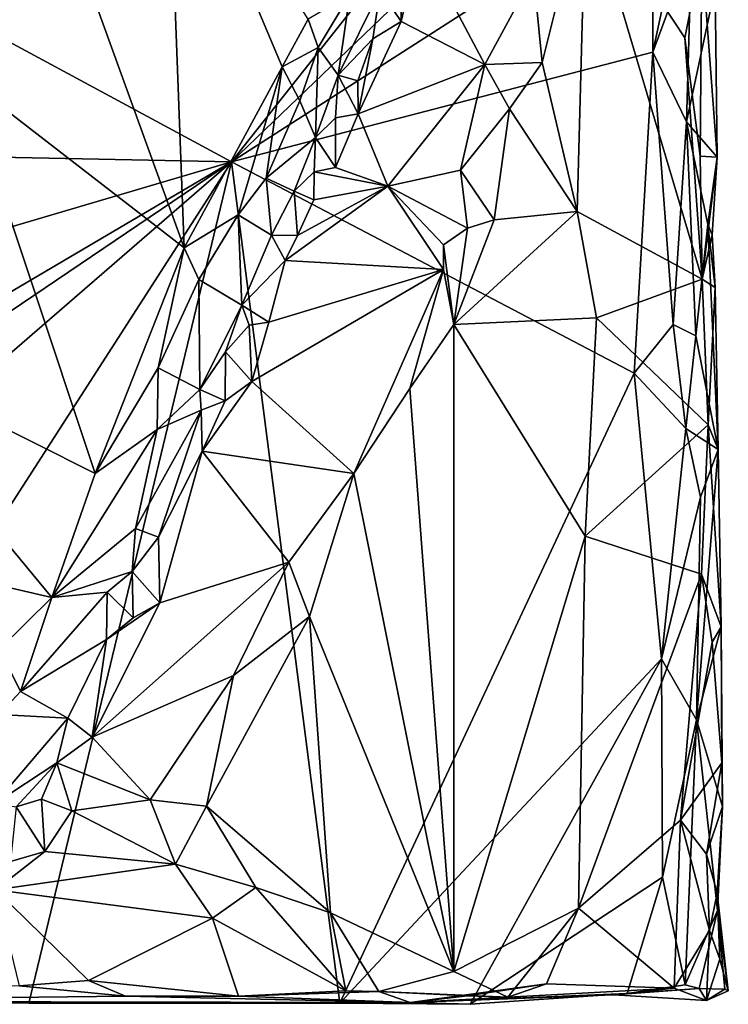
# Model space of a CAD drawing. Units: metres. Extents: x 26.5 to 27.7, y -12.5 to 11.7.
# Drawn here: x 27.4 to 27.7, y -12.5 to -12 of the extents above; entities that cross this region are included whole.
import ezdxf

# ---------------------------------------------------------------- set-up
doc = ezdxf.new("R2010")
doc.units = ezdxf.units.M

msp = doc.modelspace()

# ---------------------------------------------------------------- linework, layer by layer
at = {"layer": '1'}
for points in [[(27.51391, -12.10566, -1.51606), (27.17485, -11.92267, -1.50456), (27.69148, -11.88127, -1.52075)], [(27.51391, -12.10566, -1.51606), (27.69148, -11.88127, -1.52075), (27.69459, -11.93213, -1.51903)], [(27.25139, -12.10045, -1.50665), (27.17485, -11.92267, -1.50456), (27.51391, -12.10566, -1.51606)], [(27.51391, -12.10566, -1.51606), (27.69459, -11.93213, -1.51903), (27.69352, -11.99031, -1.51942)], [(27.3991, -12.06943, -1.20797), (27.49364, -12.1424, -1.24401), (27.41906, -11.93632, -1.21375)], [(27.41906, -11.93632, -1.21375), (27.49364, -12.1424, -1.24401), (27.48638, -11.94856, -1.24175)], [(27.48638, -11.94856, -1.24175), (27.53552, -12.06515, -1.26867), (27.54662, -12.04472, -1.27605)], [(27.49364, -12.1424, -1.24401), (27.53552, -12.06515, -1.26867), (27.48638, -11.94856, -1.24175)], [(27.64279, -12.02566, -1.36069), (27.64652, -12.06322, -1.35812), (27.66506, -11.9886, -1.37977)], [(27.66506, -11.9886, -1.37977), (27.64652, -12.06322, -1.35812), (27.66138, -12.12681, -1.37419)], [(27.66506, -11.9886, -1.37977), (27.66138, -12.12681, -1.37419), (27.71472, -12.15566, -1.44048)], [(27.66506, -11.9886, -1.37977), (27.71472, -12.15566, -1.44048), (27.70738, -12.05271, -1.42964)], [(27.66506, -11.9886, -1.37977), (27.70738, -12.05271, -1.42964), (27.71462, -12.01649, -1.44231)], [(27.51391, -12.10566, -1.51606), (27.69352, -11.99031, -1.51942), (27.69371, -12.05882, -1.51932)], [(27.69371, -12.05882, -1.51932), (27.69352, -11.99031, -1.51942), (27.70119, -12.02413, -1.51684)], [(27.5942, -12.01173, -1.35613), (27.58611, -12.03225, -1.35121), (27.58633, -12.04572, -1.34772)], [(27.5942, -12.01173, -1.35613), (27.58633, -12.04572, -1.34772), (27.62197, -12.06415, -1.34606)], [(27.5942, -12.01173, -1.35613), (27.62197, -12.06415, -1.34606), (27.64279, -12.02566, -1.36069)], [(27.69371, -12.05882, -1.51932), (27.70119, -12.02413, -1.51684), (27.71022, -12.01397, -1.50906)], [(27.70808, -12.08857, -1.51346), (27.69371, -12.05882, -1.51932), (27.71022, -12.01397, -1.50906)], [(27.70808, -12.08857, -1.51346), (27.71022, -12.01397, -1.50906), (27.72031, -12.03125, -1.4744)], [(27.70738, -12.05271, -1.42964), (27.71389, -12.10327, -1.44251), (27.71462, -12.01649, -1.44231)], [(27.71462, -12.01649, -1.44231), (27.71389, -12.10327, -1.44251), (27.72119, -12.10369, -1.47384)], [(27.72031, -12.03125, -1.4744), (27.71462, -12.01649, -1.44231), (27.72119, -12.10369, -1.47384)], [(27.64279, -12.02566, -1.36069), (27.62197, -12.06415, -1.34606), (27.64652, -12.06322, -1.35812)], [(27.72119, -12.10369, -1.47384), (27.70808, -12.08857, -1.51346), (27.72031, -12.03125, -1.4744)], [(27.54662, -12.04472, -1.27605), (27.55087, -12.0569, -1.28482), (27.56437, -12.03425, -1.30011)], [(27.55937, -12.06863, -1.32571), (27.56437, -12.03425, -1.30011), (27.55087, -12.0569, -1.28482)], [(27.56437, -12.03425, -1.30011), (27.55937, -12.06863, -1.32571), (27.57738, -12.03234, -1.3414)], [(27.55937, -12.06863, -1.32571), (27.57417, -12.05316, -1.34248), (27.57738, -12.03234, -1.3414)], [(27.57738, -12.03234, -1.3414), (27.57417, -12.05316, -1.34248), (27.58633, -12.04572, -1.34772)], [(27.58611, -12.03225, -1.35121), (27.57738, -12.03234, -1.3414), (27.58633, -12.04572, -1.34772)], [(27.53552, -12.06515, -1.26867), (27.55087, -12.0569, -1.28482), (27.54662, -12.04472, -1.27605)], [(27.57417, -12.05316, -1.34248), (27.56799, -12.08517, -1.33453), (27.58633, -12.04572, -1.34772)], [(27.58633, -12.04572, -1.34772), (27.56799, -12.08517, -1.33453), (27.62197, -12.06415, -1.34606)], [(27.70738, -12.05271, -1.42964), (27.71472, -12.15566, -1.44048), (27.71389, -12.10327, -1.44251)], [(27.53552, -12.06515, -1.26867), (27.54304, -12.07966, -1.28215), (27.55087, -12.0569, -1.28482)], [(27.54304, -12.07966, -1.28215), (27.54969, -12.09531, -1.31972), (27.55087, -12.0569, -1.28482)], [(27.54969, -12.09531, -1.31972), (27.55937, -12.06863, -1.32571), (27.55087, -12.0569, -1.28482)], [(27.55937, -12.06863, -1.32571), (27.56783, -12.07109, -1.33725), (27.57417, -12.05316, -1.34248)], [(27.57417, -12.05316, -1.34248), (27.56783, -12.07109, -1.33725), (27.56799, -12.08517, -1.33453)], [(27.68578, -12.19578, -1.52126), (27.51391, -12.10566, -1.51606), (27.69371, -12.05882, -1.51932)], [(27.68578, -12.19578, -1.52126), (27.69371, -12.05882, -1.51932), (27.70245, -12.1751, -1.51754)], [(27.70245, -12.1751, -1.51754), (27.69371, -12.05882, -1.51932), (27.70808, -12.08857, -1.51346)], [(27.49364, -12.1424, -1.24401), (27.51668, -12.1282, -1.26116), (27.53552, -12.06515, -1.26867)], [(27.53552, -12.06515, -1.26867), (27.51668, -12.1282, -1.26116), (27.52867, -12.11261, -1.27418)], [(27.53552, -12.06515, -1.26867), (27.52867, -12.11261, -1.27418), (27.54304, -12.07966, -1.28215)], [(27.56799, -12.08517, -1.33453), (27.58066, -12.11608, -1.32661), (27.62197, -12.06415, -1.34606)], [(27.62197, -12.06415, -1.34606), (27.58066, -12.11608, -1.32661), (27.61163, -12.10921, -1.33233)], [(27.62197, -12.06415, -1.34606), (27.61163, -12.10921, -1.33233), (27.63254, -12.08301, -1.34511)], [(27.62197, -12.06415, -1.34606), (27.63254, -12.08301, -1.34511), (27.64652, -12.06322, -1.35812)], [(27.64652, -12.06322, -1.35812), (27.63254, -12.08301, -1.34511), (27.66138, -12.12681, -1.37419)], [(27.3991, -12.06943, -1.20797), (27.34904, -12.18513, -1.19572), (27.4556, -12.23868, -1.22724)], [(27.3991, -12.06943, -1.20797), (27.4556, -12.23868, -1.22724), (27.49364, -12.1424, -1.24401)], [(27.54969, -12.09531, -1.31972), (27.55832, -12.08693, -1.33017), (27.55937, -12.06863, -1.32571)], [(27.55937, -12.06863, -1.32571), (27.55832, -12.08693, -1.33017), (27.56799, -12.08517, -1.33453)], [(27.56799, -12.08517, -1.33453), (27.56783, -12.07109, -1.33725), (27.55937, -12.06863, -1.32571)], [(27.54304, -12.07966, -1.28215), (27.52867, -12.11261, -1.27418), (27.54969, -12.09531, -1.31972)], [(27.56799, -12.08517, -1.33453), (27.55832, -12.08693, -1.33017), (27.55829, -12.10806, -1.32698)], [(27.56799, -12.08517, -1.33453), (27.55829, -12.10806, -1.32698), (27.58066, -12.11608, -1.32661)], [(27.63254, -12.08301, -1.34511), (27.61163, -12.10921, -1.33233), (27.62598, -12.1304, -1.33728)], [(27.63254, -12.08301, -1.34511), (27.62598, -12.1304, -1.33728), (27.66138, -12.12681, -1.37419)], [(27.54969, -12.09531, -1.31972), (27.55829, -12.10806, -1.32698), (27.55832, -12.08693, -1.33017)], [(27.70245, -12.1751, -1.51754), (27.70808, -12.08857, -1.51346), (27.71205, -12.17992, -1.50813)], [(27.71205, -12.17992, -1.50813), (27.70808, -12.08857, -1.51346), (27.71722, -12.13246, -1.49537)], [(27.71722, -12.13246, -1.49537), (27.70808, -12.08857, -1.51346), (27.72119, -12.10369, -1.47384)], [(27.52867, -12.11261, -1.27418), (27.54063, -12.11819, -1.31439), (27.54969, -12.09531, -1.31972)], [(27.54914, -12.10989, -1.32298), (27.54969, -12.09531, -1.31972), (27.54063, -12.11819, -1.31439)], [(27.54969, -12.09531, -1.31972), (27.54914, -12.10989, -1.32298), (27.55829, -12.10806, -1.32698)], [(27.51391, -12.10566, -1.51606), (27.29972, -12.16888, -1.50907), (27.25139, -12.10045, -1.50665)], [(27.71389, -12.10327, -1.44251), (27.71472, -12.15566, -1.44048), (27.72119, -12.10369, -1.47384)], [(27.28316, -12.46397, -1.50972), (27.28813, -12.30099, -1.50926), (27.51391, -12.10566, -1.51606)], [(27.28316, -12.46397, -1.50972), (27.51391, -12.10566, -1.51606), (27.42732, -12.46469, -1.51406)], [(27.28813, -12.30099, -1.50926), (27.30979, -12.24358, -1.51154), (27.51391, -12.10566, -1.51606)], [(27.31691, -12.22156, -1.51133), (27.29972, -12.16888, -1.50907), (27.51391, -12.10566, -1.51606)], [(27.51391, -12.10566, -1.51606), (27.30979, -12.24358, -1.51154), (27.31691, -12.22156, -1.51133)], [(27.42732, -12.46469, -1.51406), (27.51391, -12.10566, -1.51606), (27.56005, -12.4648, -1.51882)], [(27.56005, -12.4648, -1.51882), (27.51391, -12.10566, -1.51606), (27.68578, -12.19578, -1.52126)], [(27.72119, -12.10369, -1.47384), (27.71472, -12.15566, -1.44048), (27.71906, -12.13684, -1.45707)], [(27.71906, -12.13684, -1.45707), (27.71722, -12.13246, -1.49537), (27.72119, -12.10369, -1.47384)], [(27.54063, -12.11819, -1.31439), (27.54906, -12.12182, -1.32194), (27.54914, -12.10989, -1.32298)], [(27.54914, -12.10989, -1.32298), (27.54906, -12.12182, -1.32194), (27.58066, -12.11608, -1.32661)], [(27.55829, -12.10806, -1.32698), (27.54914, -12.10989, -1.32298), (27.58066, -12.11608, -1.32661)], [(27.61163, -12.10921, -1.33233), (27.58066, -12.11608, -1.32661), (27.61457, -12.13402, -1.32891)], [(27.61163, -12.10921, -1.33233), (27.61457, -12.13402, -1.32891), (27.62598, -12.1304, -1.33728)], [(27.51668, -12.1282, -1.26116), (27.5309, -12.13688, -1.30281), (27.52867, -12.11261, -1.27418)], [(27.5309, -12.13688, -1.30281), (27.54063, -12.11819, -1.31439), (27.52867, -12.11261, -1.27418)], [(27.54203, -12.13707, -1.31636), (27.53674, -12.14773, -1.31214), (27.58066, -12.11608, -1.32661)], [(27.58066, -12.11608, -1.32661), (27.53674, -12.14773, -1.31214), (27.60434, -12.15156, -1.32023)], [(27.54906, -12.12182, -1.32194), (27.54203, -12.13707, -1.31636), (27.58066, -12.11608, -1.32661)], [(27.58066, -12.11608, -1.32661), (27.60434, -12.15156, -1.32023), (27.60436, -12.14108, -1.32306)], [(27.58066, -12.11608, -1.32661), (27.60436, -12.14108, -1.32306), (27.61457, -12.13402, -1.32891)], [(27.54203, -12.13707, -1.31636), (27.54063, -12.11819, -1.31439), (27.5309, -12.13688, -1.30281)], [(27.54063, -12.11819, -1.31439), (27.54203, -12.13707, -1.31636), (27.54906, -12.12182, -1.32194)], [(27.49364, -12.1424, -1.24401), (27.49988, -12.15585, -1.25022), (27.51668, -12.1282, -1.26116)], [(27.49988, -12.15585, -1.25022), (27.51821, -12.16681, -1.2927), (27.51668, -12.1282, -1.26116)], [(27.51668, -12.1282, -1.26116), (27.51821, -12.16681, -1.2927), (27.5309, -12.13688, -1.30281)], [(27.62598, -12.1304, -1.33728), (27.60874, -12.17509, -1.32085), (27.66138, -12.12681, -1.37419)], [(27.66138, -12.12681, -1.37419), (27.60874, -12.17509, -1.32085), (27.66964, -12.17228, -1.382)], [(27.66138, -12.12681, -1.37419), (27.66964, -12.17228, -1.382), (27.71472, -12.15566, -1.44048)], [(27.61457, -12.13402, -1.32891), (27.60874, -12.17509, -1.32085), (27.62598, -12.1304, -1.33728)], [(27.71205, -12.17992, -1.50813), (27.71722, -12.13246, -1.49537), (27.72162, -12.22837, -1.48058)], [(27.72162, -12.22837, -1.48058), (27.71722, -12.13246, -1.49537), (27.72031, -12.15926, -1.45725)], [(27.71722, -12.13246, -1.49537), (27.71906, -12.13684, -1.45707), (27.72031, -12.15926, -1.45725)], [(27.5309, -12.13688, -1.30281), (27.51821, -12.16681, -1.2927), (27.53674, -12.14773, -1.31214)], [(27.53674, -12.14773, -1.31214), (27.54203, -12.13707, -1.31636), (27.5309, -12.13688, -1.30281)], [(27.61457, -12.13402, -1.32891), (27.60436, -12.14108, -1.32306), (27.60874, -12.17509, -1.32085)], [(27.71472, -12.15566, -1.44048), (27.72031, -12.15926, -1.45725), (27.71906, -12.13684, -1.45707)], [(27.60436, -12.14108, -1.32306), (27.60434, -12.15156, -1.32023), (27.60874, -12.17509, -1.32085)], [(27.49364, -12.1424, -1.24401), (27.4556, -12.23868, -1.22724), (27.4826, -12.19356, -1.24114)], [(27.49364, -12.1424, -1.24401), (27.4826, -12.19356, -1.24114), (27.49988, -12.15585, -1.25022)], [(27.53674, -12.14773, -1.31214), (27.51821, -12.16681, -1.2927), (27.52984, -12.17412, -1.30336)], [(27.53674, -12.14773, -1.31214), (27.52984, -12.17412, -1.30336), (27.60434, -12.15156, -1.32023)], [(27.52984, -12.17412, -1.30336), (27.52253, -12.19935, -1.29693), (27.60434, -12.15156, -1.32023)], [(27.60434, -12.15156, -1.32023), (27.52253, -12.19935, -1.29693), (27.56606, -12.23864, -1.28991)], [(27.60434, -12.15156, -1.32023), (27.56606, -12.23864, -1.28991), (27.59002, -12.20239, -1.30629)], [(27.60874, -12.17509, -1.32085), (27.60434, -12.15156, -1.32023), (27.59002, -12.20239, -1.30629)], [(27.4826, -12.19356, -1.24114), (27.50039, -12.20283, -1.27937), (27.49988, -12.15585, -1.25022)], [(27.49988, -12.15585, -1.25022), (27.50039, -12.20283, -1.27937), (27.51821, -12.16681, -1.2927)], [(27.66964, -12.17228, -1.382), (27.71733, -12.21784, -1.44679), (27.71472, -12.15566, -1.44048)], [(27.71472, -12.15566, -1.44048), (27.71733, -12.21784, -1.44679), (27.72031, -12.15926, -1.45725)], [(27.72162, -12.22837, -1.48058), (27.72031, -12.15926, -1.45725), (27.71733, -12.21784, -1.44679)], [(27.50039, -12.20283, -1.27937), (27.5113, -12.18669, -1.29226), (27.51821, -12.16681, -1.2927)], [(27.51821, -12.16681, -1.2927), (27.5113, -12.18669, -1.29226), (27.52134, -12.17538, -1.30108)], [(27.51821, -12.16681, -1.2927), (27.52134, -12.17538, -1.30108), (27.52984, -12.17412, -1.30336)], [(27.52984, -12.17412, -1.30336), (27.52134, -12.17538, -1.30108), (27.52253, -12.19935, -1.29693)], [(27.66964, -12.17228, -1.382), (27.60874, -12.17509, -1.32085), (27.66487, -12.26542, -1.37616)], [(27.66964, -12.17228, -1.382), (27.66487, -12.26542, -1.37616), (27.71733, -12.21784, -1.44679)], [(27.5113, -12.18669, -1.29226), (27.52253, -12.19935, -1.29693), (27.52134, -12.17538, -1.30108)], [(27.59002, -12.20239, -1.30629), (27.6087, -12.4513, -1.32), (27.60874, -12.17509, -1.32085)], [(27.6087, -12.4513, -1.32), (27.66487, -12.26542, -1.37616), (27.60874, -12.17509, -1.32085)], [(27.70785, -12.2194, -1.51477), (27.68578, -12.19578, -1.52126), (27.70245, -12.1751, -1.51754)], [(27.70785, -12.2194, -1.51477), (27.70245, -12.1751, -1.51754), (27.71205, -12.17992, -1.50813)], [(27.70785, -12.2194, -1.51477), (27.71205, -12.17992, -1.50813), (27.72162, -12.22837, -1.48058)], [(27.32947, -12.26672, -1.19293), (27.43716, -12.29159, -1.221), (27.34904, -12.18513, -1.19572)], [(27.4556, -12.23868, -1.22724), (27.34904, -12.18513, -1.19572), (27.43716, -12.29159, -1.221)], [(27.50039, -12.20283, -1.27937), (27.51108, -12.20763, -1.29254), (27.5113, -12.18669, -1.29226)], [(27.5113, -12.18669, -1.29226), (27.51108, -12.20763, -1.29254), (27.52253, -12.19935, -1.29693)], [(27.4556, -12.23868, -1.22724), (27.48217, -12.21986, -1.25107), (27.4826, -12.19356, -1.24114)], [(27.4826, -12.19356, -1.24114), (27.48217, -12.21986, -1.25107), (27.50039, -12.20283, -1.27937)], [(27.69747, -12.31774, -1.52097), (27.56005, -12.4648, -1.51882), (27.68578, -12.19578, -1.52126)], [(27.69747, -12.31774, -1.52097), (27.68578, -12.19578, -1.52126), (27.70785, -12.2194, -1.51477)], [(27.51108, -12.20763, -1.29254), (27.50127, -12.22908, -1.28585), (27.52253, -12.19935, -1.29693)], [(27.52253, -12.19935, -1.29693), (27.50127, -12.22908, -1.28585), (27.56606, -12.23864, -1.28991)], [(27.48217, -12.21986, -1.25107), (27.50084, -12.21166, -1.28476), (27.50039, -12.20283, -1.27937)], [(27.50039, -12.20283, -1.27937), (27.50084, -12.21166, -1.28476), (27.51108, -12.20763, -1.29254)], [(27.56606, -12.23864, -1.28991), (27.6087, -12.4513, -1.32), (27.59002, -12.20239, -1.30629)], [(27.51108, -12.20763, -1.29254), (27.50084, -12.21166, -1.28476), (27.50127, -12.22908, -1.28585)], [(27.47292, -12.26218, -1.26173), (27.48262, -12.26587, -1.2722), (27.50084, -12.21166, -1.28476)], [(27.48217, -12.21986, -1.25107), (27.47292, -12.26218, -1.26173), (27.50084, -12.21166, -1.28476)], [(27.50084, -12.21166, -1.28476), (27.48262, -12.26587, -1.2722), (27.50127, -12.22908, -1.28585)], [(27.43716, -12.29159, -1.221), (27.47292, -12.26218, -1.26173), (27.48217, -12.21986, -1.25107)], [(27.4556, -12.23868, -1.22724), (27.43716, -12.29159, -1.221), (27.48217, -12.21986, -1.25107)], [(27.71733, -12.21784, -1.44679), (27.66487, -12.26542, -1.37616), (27.71448, -12.2817, -1.43927)], [(27.69747, -12.31774, -1.52097), (27.70785, -12.2194, -1.51477), (27.71409, -12.24871, -1.5064)], [(27.71409, -12.24871, -1.5064), (27.70785, -12.2194, -1.51477), (27.72162, -12.22837, -1.48058)], [(27.71448, -12.2817, -1.43927), (27.72291, -12.30413, -1.46693), (27.71733, -12.21784, -1.44679)], [(27.72291, -12.30413, -1.46693), (27.72162, -12.22837, -1.48058), (27.71733, -12.21784, -1.44679)], [(27.4832, -12.29387, -1.26664), (27.50127, -12.22908, -1.28585), (27.48262, -12.26587, -1.2722)], [(27.50127, -12.22908, -1.28585), (27.4832, -12.29387, -1.26664), (27.53839, -12.27648, -1.27495)], [(27.50127, -12.22908, -1.28585), (27.53839, -12.27648, -1.27495), (27.56606, -12.23864, -1.28991)], [(27.71242, -12.34384, -1.51369), (27.71409, -12.24871, -1.5064), (27.72162, -12.22837, -1.48058)], [(27.71242, -12.34384, -1.51369), (27.72162, -12.22837, -1.48058), (27.72291, -12.30413, -1.46693)], [(27.53839, -12.27648, -1.27495), (27.54711, -12.29976, -1.27563), (27.56606, -12.23864, -1.28991)], [(27.56606, -12.23864, -1.28991), (27.54711, -12.29976, -1.27563), (27.6087, -12.4513, -1.32)], [(27.71242, -12.34384, -1.51369), (27.69747, -12.31774, -1.52097), (27.71409, -12.24871, -1.5064)], [(27.43716, -12.29159, -1.221), (27.47151, -12.28046, -1.26438), (27.47292, -12.26218, -1.26173)], [(27.47292, -12.26218, -1.26173), (27.47151, -12.28046, -1.26438), (27.48262, -12.26587, -1.2722)], [(27.32947, -12.26672, -1.19293), (27.41468, -12.31368, -1.21302), (27.43716, -12.29159, -1.221)], [(27.48262, -12.26587, -1.2722), (27.47151, -12.28046, -1.26438), (27.4832, -12.29387, -1.26664)], [(27.66487, -12.26542, -1.37616), (27.6087, -12.4513, -1.32), (27.66202, -12.4242, -1.37298)], [(27.71448, -12.2817, -1.43927), (27.66487, -12.26542, -1.37616), (27.66202, -12.4242, -1.37298)], [(27.4832, -12.29387, -1.26664), (27.45434, -12.3512, -1.24649), (27.53839, -12.27648, -1.27495)], [(27.53839, -12.27648, -1.27495), (27.45434, -12.3512, -1.24649), (27.51466, -12.32488, -1.25965)], [(27.53839, -12.27648, -1.27495), (27.51466, -12.32488, -1.25965), (27.54711, -12.29976, -1.27563)], [(27.43716, -12.29159, -1.221), (27.46078, -12.28939, -1.2546), (27.47151, -12.28046, -1.26438)], [(27.47151, -12.28046, -1.26438), (27.46078, -12.28939, -1.2546), (27.47188, -12.30033, -1.26291)], [(27.47151, -12.28046, -1.26438), (27.47188, -12.30033, -1.26291), (27.4832, -12.29387, -1.26664)], [(27.66202, -12.4242, -1.37298), (27.70558, -12.38662, -1.42539), (27.71448, -12.2817, -1.43927)], [(27.71448, -12.2817, -1.43927), (27.70558, -12.38662, -1.42539), (27.71909, -12.3106, -1.44729)], [(27.71448, -12.2817, -1.43927), (27.71909, -12.3106, -1.44729), (27.72291, -12.30413, -1.46693)], [(27.41468, -12.31368, -1.21302), (27.42371, -12.33174, -1.22012), (27.43716, -12.29159, -1.221)], [(27.43716, -12.29159, -1.221), (27.42371, -12.33174, -1.22012), (27.46078, -12.28939, -1.2546)], [(27.42371, -12.33174, -1.22012), (27.46042, -12.30948, -1.25828), (27.46078, -12.28939, -1.2546)], [(27.46078, -12.28939, -1.2546), (27.46042, -12.30948, -1.25828), (27.47188, -12.30033, -1.26291)], [(27.4832, -12.29387, -1.26664), (27.46042, -12.30948, -1.25828), (27.45434, -12.3512, -1.24649)], [(27.47188, -12.30033, -1.26291), (27.46042, -12.30948, -1.25828), (27.4832, -12.29387, -1.26664)], [(27.51466, -12.32488, -1.25965), (27.50323, -12.38073, -1.24895), (27.54711, -12.29976, -1.27563)], [(27.50323, -12.38073, -1.24895), (27.55607, -12.4262, -1.28122), (27.54711, -12.29976, -1.27563)], [(27.6087, -12.4513, -1.32), (27.54711, -12.29976, -1.27563), (27.55607, -12.4262, -1.28122)], [(27.72341, -12.38077, -1.47775), (27.71242, -12.34384, -1.51369), (27.72291, -12.30413, -1.46693)], [(27.72291, -12.30413, -1.46693), (27.71909, -12.3106, -1.44729), (27.72313, -12.36219, -1.4603)], [(27.72341, -12.38077, -1.47775), (27.72291, -12.30413, -1.46693), (27.72313, -12.36219, -1.4603)], [(27.42371, -12.33174, -1.22012), (27.44401, -12.34309, -1.24576), (27.46042, -12.30948, -1.25828)], [(27.46042, -12.30948, -1.25828), (27.44401, -12.34309, -1.24576), (27.45434, -12.3512, -1.24649)], [(27.41468, -12.31368, -1.21302), (27.41454, -12.34157, -1.21488), (27.42371, -12.33174, -1.22012)], [(27.71909, -12.3106, -1.44729), (27.70558, -12.38662, -1.42539), (27.72313, -12.36219, -1.4603)], [(27.61569, -12.46524, -1.51973), (27.56005, -12.4648, -1.51882), (27.69747, -12.31774, -1.52097)], [(27.69784, -12.411, -1.52065), (27.61569, -12.46524, -1.51973), (27.69747, -12.31774, -1.52097)], [(27.69784, -12.411, -1.52065), (27.69747, -12.31774, -1.52097), (27.71242, -12.34384, -1.51369)], [(27.45434, -12.3512, -1.24649), (27.47916, -12.37799, -1.24098), (27.51466, -12.32488, -1.25965)], [(27.51466, -12.32488, -1.25965), (27.47916, -12.37799, -1.24098), (27.50323, -12.38073, -1.24895)], [(27.41454, -12.34157, -1.21488), (27.44401, -12.34309, -1.24576), (27.42371, -12.33174, -1.22012)], [(27.41454, -12.34157, -1.21488), (27.41278, -12.37951, -1.22034), (27.44401, -12.34309, -1.24576)], [(27.44401, -12.34309, -1.24576), (27.41278, -12.37951, -1.22034), (27.43929, -12.36211, -1.24118)], [(27.44401, -12.34309, -1.24576), (27.43929, -12.36211, -1.24118), (27.45434, -12.3512, -1.24649)], [(27.70753, -12.45699, -1.51775), (27.69784, -12.411, -1.52065), (27.71242, -12.34384, -1.51369)], [(27.70753, -12.45699, -1.51775), (27.71242, -12.34384, -1.51369), (27.7214, -12.42522, -1.48875)], [(27.7214, -12.42522, -1.48875), (27.71242, -12.34384, -1.51369), (27.72341, -12.38077, -1.47775)], [(27.45434, -12.3512, -1.24649), (27.43929, -12.36211, -1.24118), (27.47916, -12.37799, -1.24098)], [(27.41278, -12.37951, -1.22034), (27.42197, -12.38089, -1.22931), (27.43929, -12.36211, -1.24118)], [(27.43929, -12.36211, -1.24118), (27.42197, -12.38089, -1.22931), (27.43278, -12.37774, -1.23581)], [(27.43929, -12.36211, -1.24118), (27.43278, -12.37774, -1.23581), (27.44572, -12.38259, -1.23834)], [(27.43929, -12.36211, -1.24118), (27.44572, -12.38259, -1.23834), (27.47916, -12.37799, -1.24098)], [(27.70558, -12.38662, -1.42539), (27.71668, -12.40119, -1.44371), (27.72313, -12.36219, -1.4603)], [(27.71668, -12.40119, -1.44371), (27.72341, -12.38077, -1.47775), (27.72313, -12.36219, -1.4603)], [(27.42197, -12.38089, -1.22931), (27.41944, -12.40422, -1.23569), (27.43421, -12.40003, -1.23893)], [(27.42197, -12.38089, -1.22931), (27.43421, -12.40003, -1.23893), (27.43278, -12.37774, -1.23581)], [(27.43278, -12.37774, -1.23581), (27.43421, -12.40003, -1.23893), (27.44572, -12.38259, -1.23834)], [(27.47916, -12.37799, -1.24098), (27.44572, -12.38259, -1.23834), (27.48989, -12.40544, -1.24425)], [(27.47916, -12.37799, -1.24098), (27.48989, -12.40544, -1.24425), (27.50323, -12.38073, -1.24895)], [(27.48989, -12.40544, -1.24425), (27.5243, -12.41537, -1.26345), (27.50323, -12.38073, -1.24895)], [(27.50323, -12.38073, -1.24895), (27.5243, -12.41537, -1.26345), (27.55607, -12.4262, -1.28122)], [(27.72341, -12.38077, -1.47775), (27.71668, -12.40119, -1.44371), (27.72121, -12.41787, -1.45671)], [(27.7214, -12.42522, -1.48875), (27.72341, -12.38077, -1.47775), (27.72121, -12.41787, -1.45671)], [(27.44572, -12.38259, -1.23834), (27.43421, -12.40003, -1.23893), (27.48989, -12.40544, -1.24425)], [(27.66202, -12.4242, -1.37298), (27.70289, -12.45829, -1.42164), (27.70558, -12.38662, -1.42539)], [(27.70558, -12.38662, -1.42539), (27.70289, -12.45829, -1.42164), (27.71789, -12.43375, -1.44409)], [(27.70558, -12.38662, -1.42539), (27.71789, -12.43375, -1.44409), (27.71668, -12.40119, -1.44371)], [(27.41944, -12.40422, -1.23569), (27.41312, -12.41637, -1.24289), (27.43421, -12.40003, -1.23893)], [(27.43421, -12.40003, -1.23893), (27.41312, -12.41637, -1.24289), (27.48989, -12.40544, -1.24425)], [(27.71668, -12.40119, -1.44371), (27.71789, -12.43375, -1.44409), (27.72121, -12.41787, -1.45671)], [(27.48989, -12.40544, -1.24425), (27.41312, -12.41637, -1.24289), (27.50579, -12.42848, -1.26281)], [(27.48989, -12.40544, -1.24425), (27.50579, -12.42848, -1.26281), (27.5243, -12.41537, -1.26345)], [(27.61569, -12.46524, -1.51973), (27.69784, -12.411, -1.52065), (27.68273, -12.46058, -1.52176)], [(27.68273, -12.46058, -1.52176), (27.69784, -12.411, -1.52065), (27.70753, -12.45699, -1.51775)], [(27.41312, -12.41637, -1.24289), (27.42313, -12.4574, -1.28297), (27.45286, -12.45505, -1.28313)], [(27.41312, -12.41637, -1.24289), (27.45286, -12.45505, -1.28313), (27.50579, -12.42848, -1.26281)], [(27.50579, -12.42848, -1.26281), (27.5626, -12.45952, -1.2951), (27.5243, -12.41537, -1.26345)], [(27.5243, -12.41537, -1.26345), (27.5626, -12.45952, -1.2951), (27.55607, -12.4262, -1.28122)], [(27.72121, -12.41787, -1.45671), (27.71789, -12.43375, -1.44409), (27.72229, -12.44597, -1.45034)], [(27.7214, -12.42522, -1.48875), (27.72121, -12.41787, -1.45671), (27.72595, -12.45946, -1.46361)], [(27.72595, -12.45946, -1.46361), (27.72121, -12.41787, -1.45671), (27.72229, -12.44597, -1.45034)], [(27.55607, -12.4262, -1.28122), (27.5626, -12.45952, -1.2951), (27.57678, -12.45975, -1.30114)], [(27.55607, -12.4262, -1.28122), (27.57678, -12.45975, -1.30114), (27.6087, -12.4513, -1.32)], [(27.6087, -12.4513, -1.32), (27.63182, -12.46219, -1.34126), (27.66202, -12.4242, -1.37298)], [(27.66202, -12.4242, -1.37298), (27.63182, -12.46219, -1.34126), (27.64839, -12.45655, -1.35848)], [(27.66202, -12.4242, -1.37298), (27.64839, -12.45655, -1.35848), (27.70289, -12.45829, -1.42164)], [(27.71356, -12.45845, -1.51085), (27.70753, -12.45699, -1.51775), (27.7214, -12.42522, -1.48875)], [(27.71356, -12.45845, -1.51085), (27.7214, -12.42522, -1.48875), (27.72452, -12.45879, -1.47907)], [(27.72452, -12.45879, -1.47907), (27.7214, -12.42522, -1.48875), (27.72595, -12.45946, -1.46361)], [(27.50579, -12.42848, -1.26281), (27.45286, -12.45505, -1.28313), (27.51679, -12.46176, -1.2921)], [(27.50579, -12.42848, -1.26281), (27.51679, -12.46176, -1.2921), (27.5626, -12.45952, -1.2951)], [(27.71789, -12.43375, -1.44409), (27.70289, -12.45829, -1.42164), (27.7167, -12.46365, -1.4405)], [(27.71789, -12.43375, -1.44409), (27.7167, -12.46365, -1.4405), (27.72229, -12.44597, -1.45034)], [(27.72229, -12.44597, -1.45034), (27.7167, -12.46365, -1.4405), (27.72595, -12.45946, -1.46361)], [(27.63182, -12.46219, -1.34126), (27.6087, -12.4513, -1.32), (27.57678, -12.45975, -1.30114)], [(27.45286, -12.45505, -1.28313), (27.42313, -12.4574, -1.28297), (27.46862, -12.46181, -1.34291)], [(27.45286, -12.45505, -1.28313), (27.46862, -12.46181, -1.34291), (27.51679, -12.46176, -1.2921)], [(27.59017, -12.46448, -1.43595), (27.70289, -12.45829, -1.42164), (27.64839, -12.45655, -1.35848)], [(27.59017, -12.46448, -1.43595), (27.64839, -12.45655, -1.35848), (27.61466, -12.46169, -1.38341)], [(27.63182, -12.46219, -1.34126), (27.61466, -12.46169, -1.38341), (27.64839, -12.45655, -1.35848)], [(27.28316, -12.46397, -1.50972), (27.46862, -12.46181, -1.34291), (27.42313, -12.4574, -1.28297)], [(27.5626, -12.45952, -1.2951), (27.51679, -12.46176, -1.2921), (27.57678, -12.45975, -1.30114)], [(27.59017, -12.46448, -1.43595), (27.57678, -12.45975, -1.30114), (27.51679, -12.46176, -1.2921)], [(27.57678, -12.45975, -1.30114), (27.59017, -12.46448, -1.43595), (27.61466, -12.46169, -1.38341)], [(27.57678, -12.45975, -1.30114), (27.61466, -12.46169, -1.38341), (27.63182, -12.46219, -1.34126)], [(27.67701, -12.46125, -1.46643), (27.70289, -12.45829, -1.42164), (27.59017, -12.46448, -1.43595)], [(27.68273, -12.46058, -1.52176), (27.59017, -12.46448, -1.43595), (27.61569, -12.46524, -1.51973)], [(27.67701, -12.46125, -1.46643), (27.59017, -12.46448, -1.43595), (27.68273, -12.46058, -1.52176)], [(27.70289, -12.45829, -1.42164), (27.67701, -12.46125, -1.46643), (27.7167, -12.46365, -1.4405)], [(27.7167, -12.46365, -1.4405), (27.67701, -12.46125, -1.46643), (27.71356, -12.45845, -1.51085)], [(27.67701, -12.46125, -1.46643), (27.68273, -12.46058, -1.52176), (27.71356, -12.45845, -1.51085)], [(27.68273, -12.46058, -1.52176), (27.70753, -12.45699, -1.51775), (27.71356, -12.45845, -1.51085)], [(27.71356, -12.45845, -1.51085), (27.72452, -12.45879, -1.47907), (27.7167, -12.46365, -1.4405)], [(27.7167, -12.46365, -1.4405), (27.72452, -12.45879, -1.47907), (27.72595, -12.45946, -1.46361)], [(27.46862, -12.46181, -1.34291), (27.28316, -12.46397, -1.50972), (27.59017, -12.46448, -1.43595)], [(27.59017, -12.46448, -1.43595), (27.28316, -12.46397, -1.50972), (27.42732, -12.46469, -1.51406)], [(27.59017, -12.46448, -1.43595), (27.42732, -12.46469, -1.51406), (27.56005, -12.4648, -1.51882)], [(27.46862, -12.46181, -1.34291), (27.59017, -12.46448, -1.43595), (27.51679, -12.46176, -1.2921)], [(27.56005, -12.4648, -1.51882), (27.61569, -12.46524, -1.51973), (27.59017, -12.46448, -1.43595)]]:
    msp.add_3dface(points, dxfattribs=at)

doc.saveas('drawing.dxf')
